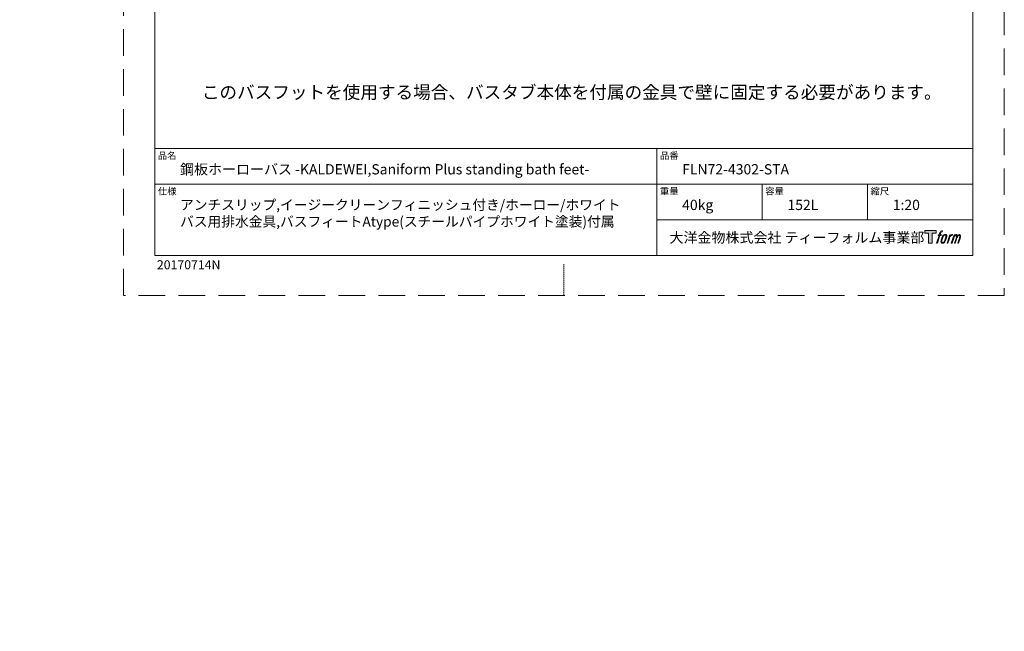
# Model space of a CAD drawing. Units: millimetres. Extents: x -495 to 8514, y -1603 to 5940.
# Drawn here: x -495 to 4200, y -1603 to 1315 of the extents above; entities that cross this region are included whole.
import ezdxf

# ---------------------------------------------------------------- set-up
doc = ezdxf.new("R2010")
doc.units = ezdxf.units.MM
doc.header["$LTSCALE"] = 2
doc.header["$PDMODE"] = 1
doc.header["$PDSIZE"] = -2
doc.linetypes.add('HIDDEN', pattern=[9.525, 6.35, -3.175])
doc.layers.add('DIM', color=3, linetype='Continuous', lineweight=13)
doc.layers.add('MODEL', color=7, linetype='Continuous', lineweight=20)
doc.layers.add('LOGO', color=7, linetype='Continuous')
doc.layers.add('template', color=7, linetype='Continuous')
doc.layers.add('PRINT BORDER', color=4, linetype='Continuous', lineweight=20, plot=False)
doc.styles.add('ＭＳ ゴシック', font='msgothic.ttc', dxfattribs={"bigfont": 'ＭＳ ゴシック'})

# ---------------------------------------------------------------- blocks, each defined once
blk = doc.blocks.new('block 4')
at = {"layer": 'LOGO', "true_color": 0x221814}
h = blk.add_hatch(color=250, dxfattribs=at)
h.dxf.hatch_style = 2
h.paths.add_polyline_path([(83.8, 167.6), (83.8, 159.8), (71.4, 159.8), (71.4, 127.8), (60.4, 127.8), (60.4, 159.8), (48.2, 159.8), (48.2, 167.6)])
at = {"layer": 'LOGO', "lineweight": 0}
blk.add_lwpolyline([(83.8, 167.6), (83.8, 159.8), (71.4, 159.8), (71.4, 127.8), (60.4, 127.8), (60.4, 159.8), (48.2, 159.8), (48.2, 167.6), (83.8, 167.6)], dxfattribs=at)
blk = doc.blocks.new('block 5')
at = {"layer": 'LOGO', "true_color": 0x221814}
h = blk.add_hatch(color=250, dxfattribs=at)
h.dxf.hatch_style = 2
edge = h.paths.add_edge_path()
edge.add_spline(control_points=[(100.5, 166.7), (102, 167.1), (104, 166.8), (104, 166.8), (104, 166.8), (103, 163.9), (103, 163.9), (103, 163.9), (101.1, 164.4), (99.6, 163.2), (98.4, 162.3), (97.7, 159.8), (97.4, 158.9), (97.4, 158.9), (96.1, 154.9), (96.1, 154.9), (96.1, 154.9), (100.3, 154.9), (100.3, 154.9), (100.3, 154.9), (99.6, 152.4), (99.6, 152.4), (99.6, 152.4), (95.4, 152.4), (95.4, 152.4), (95.4, 152.4), (87.8, 127.8), (87.8, 127.8), (87.8, 127.8), (85.4, 127.8), (85.4, 127.8), (85.4, 127.8), (93, 152.4), (93, 152.4), (93, 152.4), (89.9, 152.4), (89.9, 152.4), (89.9, 152.4), (90.5, 154.9), (90.5, 154.9), (90.5, 154.9), (93.7, 154.9), (93.7, 154.9), (93.7, 154.9), (94.8, 158.4), (94.8, 158.4), (95.7, 161.3), (96.5, 162.8), (97.2, 164), (97.8, 165.2), (99.1, 166.3), (100.5, 166.7)], knot_values=[0, 0, 0, 0, 1, 1, 1, 2, 2, 2, 3, 3, 3, 4, 4, 4, 5, 5, 5, 6, 6, 6, 7, 7, 7, 8, 8, 8, 9, 9, 9, 10, 10, 10, 11, 11, 11, 12, 12, 12, 13, 13, 13, 14, 14, 14, 15, 15, 15, 16, 16, 16, 17, 17, 17, 17], degree=3, periodic=1)
h = blk.add_hatch(color=250, dxfattribs=at)
h.dxf.hatch_style = 2
edge = h.paths.add_edge_path()
edge.add_spline(control_points=[(101.6, 132.8), (101.6, 134.7), (102.2, 138.1), (103.7, 142.5), (105.8, 148.6), (107.1, 150.8), (108.2, 151.9), (109.7, 153.5), (111.9, 153.5), (112.5, 153.5), (113.4, 153.3), (114.7, 152.8), (114.7, 150.8), (114.8, 149.1), (114.3, 145.9), (112.6, 140.9), (110.6, 135.2), (109.5, 132.9), (108.5, 131.9), (106.7, 130.1), (104.8, 130.2), (104.5, 130.2), (104.2, 130.2), (101.6, 130.6), (101.6, 132.8)], knot_values=[0, 0, 0, 0, 1, 1, 1, 2, 2, 2, 3, 3, 3, 4, 4, 4, 5, 5, 5, 6, 6, 6, 7, 7, 7, 8, 8, 8, 8], degree=3, periodic=1)
edge = h.paths.add_edge_path()
edge.add_spline(control_points=[(106.3, 153.4), (104.8, 151.5), (103.7, 149.9), (101.9, 144.6), (100.3, 139.8), (99.2, 136.3), (99.1, 132), (98.9, 128.9), (100.9, 127.8), (103.7, 127.8), (104.9, 127.8), (108, 127.9), (110.2, 130.6), (111.7, 132.5), (113.2, 134.5), (115.1, 140.9), (116.6, 146.4), (117.7, 149.9), (117.6, 151.9), (117.6, 151.9), (117.6, 151.9), (117.6, 151.9), (117.1, 155.2), (114.7, 155.9), (113.3, 155.9), (112, 155.9), (108.3, 156.1), (106.3, 153.4)], knot_values=[0, 0, 0, 0, 1, 1, 1, 2, 2, 2, 3, 3, 3, 4, 4, 4, 5, 5, 5, 6, 6, 6, 7, 7, 7, 8, 8, 8, 9, 9, 9, 9], degree=3, periodic=1)
h = blk.add_hatch(color=250, dxfattribs=at)
h.dxf.hatch_style = 2
edge = h.paths.add_edge_path()
edge.add_spline(control_points=[(126.4, 154.8), (126.4, 154.8), (128.8, 154.8), (128.8, 154.8), (128.8, 154.8), (127.7, 151.3), (127.7, 151.3), (128.6, 152.3), (129.9, 153.6), (131, 154.3), (132.7, 155.3), (133.7, 155.4), (134.7, 155.4), (134.7, 155.4), (133.7, 152), (133.7, 152), (133, 152.3), (130.9, 151.8), (129.7, 150.9), (128.7, 150.1), (127.9, 149.5), (127, 147.8), (126.2, 146.2), (125.5, 143.5), (124.3, 139.7), (124.3, 139.7), (120.6, 127.8), (120.6, 127.8), (120.6, 127.8), (118.2, 127.8), (118.2, 127.8), (118.2, 127.8), (126.4, 154.8), (126.4, 154.8)], knot_values=[0, 0, 0, 0, 1, 1, 1, 2, 2, 2, 3, 3, 3, 4, 4, 4, 5, 5, 5, 6, 6, 6, 7, 7, 7, 8, 8, 8, 9, 9, 9, 10, 10, 10, 11, 11, 11, 11], degree=3, periodic=1)
h = blk.add_hatch(color=250, dxfattribs=at)
h.dxf.hatch_style = 2
edge = h.paths.add_edge_path()
edge.add_spline(control_points=[(139.9, 154.8), (139.9, 154.8), (142, 154.8), (142, 154.8), (142, 154.8), (141, 151.3), (141, 151.3), (141.9, 152.8), (142.7, 153.4), (143.9, 154.3), (145, 155.1), (146.3, 155.3), (147.2, 155.3), (148.4, 155.3), (149.5, 155.1), (150.1, 153.8), (150.5, 152.8), (150.5, 152.7), (150.4, 150.8), (151.6, 152.8), (152.4, 153.6), (153.9, 154.5), (155.4, 155.3), (156.3, 155.4), (157.4, 155.2), (158.9, 155), (159.9, 154.4), (160.4, 152.8), (160.9, 151.1), (160.6, 150.2), (160, 147.6), (159.7, 146.4), (159.3, 144.9), (158.7, 143.2), (158.7, 143.2), (153.9, 127.8), (153.9, 127.8), (153.9, 127.8), (151.4, 127.8), (151.4, 127.8), (151.4, 127.8), (155.6, 141.3), (155.6, 141.3), (156.5, 144.1), (157.1, 146.2), (157.4, 147.4), (157.8, 149.1), (158, 149.6), (157.8, 150.8), (157.6, 151.8), (157.1, 152.6), (156.1, 152.6), (155.1, 152.6), (154.3, 152.4), (153.2, 151.3), (152, 150.1), (151.1, 148.8), (150.3, 147.2), (149.6, 145.7), (148.9, 143.7), (148.1, 141.3), (148.1, 141.3), (143.9, 127.8), (143.9, 127.8), (143.9, 127.8), (141.5, 127.8), (141.5, 127.8), (141.5, 127.8), (146.3, 143.2), (146.3, 143.2), (146.8, 144.8), (147.2, 146.2), (147.5, 147.2), (147.9, 149), (148, 150.2), (147.7, 151.3), (147.4, 152.4), (146.8, 152.7), (145.9, 152.7), (145.1, 152.7), (144.3, 152.3), (143.5, 151.7), (142.3, 150.8), (141.9, 150.1), (141.4, 149.3), (140.6, 148.2), (140.3, 147.5), (139.7, 145.8), (139.1, 144.2), (138.5, 142.3), (138.1, 141), (138.1, 141), (133.9, 127.8), (133.9, 127.8), (133.9, 127.8), (131.4, 127.8), (131.4, 127.8), (131.4, 127.8), (139.9, 154.8), (139.9, 154.8)], knot_values=[0, 0, 0, 0, 1, 1, 1, 2, 2, 2, 3, 3, 3, 4, 4, 4, 5, 5, 5, 6, 6, 6, 7, 7, 7, 8, 8, 8, 9, 9, 9, 10, 10, 10, 11, 11, 11, 12, 12, 12, 13, 13, 13, 14, 14, 14, 15, 15, 15, 16, 16, 16, 17, 17, 17, 18, 18, 18, 19, 19, 19, 20, 20, 20, 21, 21, 21, 22, 22, 22, 23, 23, 23, 24, 24, 24, 25, 25, 25, 26, 26, 26, 27, 27, 27, 28, 28, 28, 29, 29, 29, 30, 30, 30, 31, 31, 31, 32, 32, 32, 33, 33, 33, 33], degree=3, periodic=1)
at = {"layer": 'LOGO', "lineweight": 0}
for points, knots in [([(100.5, 166.7), (102, 167.1), (104, 166.8), (104, 166.8), (104, 166.8), (103, 163.9), (103, 163.9), (103, 163.9), (101.1, 164.4), (99.6, 163.2), (98.4, 162.3), (97.7, 159.8), (97.4, 158.9), (97.4, 158.9), (96.1, 154.9), (96.1, 154.9), (96.1, 154.9), (100.3, 154.9), (100.3, 154.9), (100.3, 154.9), (99.6, 152.4), (99.6, 152.4), (99.6, 152.4), (95.4, 152.4), (95.4, 152.4), (95.4, 152.4), (87.8, 127.8), (87.8, 127.8), (87.8, 127.8), (85.4, 127.8), (85.4, 127.8), (85.4, 127.8), (93, 152.4), (93, 152.4), (93, 152.4), (89.9, 152.4), (89.9, 152.4), (89.9, 152.4), (90.5, 154.9), (90.5, 154.9), (90.5, 154.9), (93.7, 154.9), (93.7, 154.9), (93.7, 154.9), (94.8, 158.4), (94.8, 158.4), (95.7, 161.3), (96.5, 162.8), (97.2, 164), (97.8, 165.2), (99.1, 166.3), (100.5, 166.7)], [0, 0, 0, 0, 1, 1, 1, 2, 2, 2, 3, 3, 3, 4, 4, 4, 5, 5, 5, 6, 6, 6, 7, 7, 7, 8, 8, 8, 9, 9, 9, 10, 10, 10, 11, 11, 11, 12, 12, 12, 13, 13, 13, 14, 14, 14, 15, 15, 15, 16, 16, 16, 17, 17, 17, 17]), ([(106.3, 153.4), (104.8, 151.5), (103.7, 149.9), (101.9, 144.6), (100.3, 139.8), (99.2, 136.3), (99.1, 132), (98.9, 128.9), (100.9, 127.8), (103.7, 127.8), (104.9, 127.8), (108, 127.9), (110.2, 130.6), (111.7, 132.5), (113.2, 134.5), (115.1, 140.9), (116.6, 146.4), (117.7, 149.9), (117.6, 151.9), (117.6, 151.9), (117.6, 151.9), (117.6, 151.9), (117.1, 155.2), (114.7, 155.9), (113.3, 155.9), (112, 155.9), (108.3, 156.1), (106.3, 153.4)], [0, 0, 0, 0, 1, 1, 1, 2, 2, 2, 3, 3, 3, 4, 4, 4, 5, 5, 5, 6, 6, 6, 7, 7, 7, 8, 8, 8, 9, 9, 9, 9]), ([(126.4, 154.8), (126.4, 154.8), (128.8, 154.8), (128.8, 154.8), (128.8, 154.8), (127.7, 151.3), (127.7, 151.3), (128.6, 152.3), (129.9, 153.6), (131, 154.3), (132.7, 155.3), (133.7, 155.4), (134.7, 155.4), (134.7, 155.4), (133.7, 152), (133.7, 152), (133, 152.3), (130.9, 151.8), (129.7, 150.9), (128.7, 150.1), (127.9, 149.5), (127, 147.8), (126.2, 146.2), (125.5, 143.5), (124.3, 139.7), (124.3, 139.7), (120.6, 127.8), (120.6, 127.8), (120.6, 127.8), (118.2, 127.8), (118.2, 127.8), (118.2, 127.8), (126.4, 154.8), (126.4, 154.8)], [0, 0, 0, 0, 1, 1, 1, 2, 2, 2, 3, 3, 3, 4, 4, 4, 5, 5, 5, 6, 6, 6, 7, 7, 7, 8, 8, 8, 9, 9, 9, 10, 10, 10, 11, 11, 11, 11]), ([(139.9, 154.8), (139.9, 154.8), (142, 154.8), (142, 154.8), (142, 154.8), (141, 151.3), (141, 151.3), (141.9, 152.8), (142.7, 153.4), (143.9, 154.3), (145, 155.1), (146.3, 155.3), (147.2, 155.3), (148.4, 155.3), (149.5, 155.1), (150.1, 153.8), (150.5, 152.8), (150.5, 152.7), (150.4, 150.8), (151.6, 152.8), (152.4, 153.6), (153.9, 154.5), (155.4, 155.3), (156.3, 155.4), (157.4, 155.2), (158.9, 155), (159.9, 154.4), (160.4, 152.8), (160.9, 151.1), (160.6, 150.2), (160, 147.6), (159.7, 146.4), (159.3, 144.9), (158.7, 143.2), (158.7, 143.2), (153.9, 127.8), (153.9, 127.8), (153.9, 127.8), (151.4, 127.8), (151.4, 127.8), (151.4, 127.8), (155.6, 141.3), (155.6, 141.3), (156.5, 144.1), (157.1, 146.2), (157.4, 147.4), (157.8, 149.1), (158, 149.6), (157.8, 150.8), (157.6, 151.8), (157.1, 152.6), (156.1, 152.6), (155.1, 152.6), (154.3, 152.4), (153.2, 151.3), (152, 150.1), (151.1, 148.8), (150.3, 147.2), (149.6, 145.7), (148.9, 143.7), (148.1, 141.3), (148.1, 141.3), (143.9, 127.8), (143.9, 127.8), (143.9, 127.8), (141.5, 127.8), (141.5, 127.8), (141.5, 127.8), (146.3, 143.2), (146.3, 143.2), (146.8, 144.8), (147.2, 146.2), (147.5, 147.2), (147.9, 149), (148, 150.2), (147.7, 151.3), (147.4, 152.4), (146.8, 152.7), (145.9, 152.7), (145.1, 152.7), (144.3, 152.3), (143.5, 151.7), (142.3, 150.8), (141.9, 150.1), (141.4, 149.3), (140.6, 148.2), (140.3, 147.5), (139.7, 145.8), (139.1, 144.2), (138.5, 142.3), (138.1, 141), (138.1, 141), (133.9, 127.8), (133.9, 127.8), (133.9, 127.8), (131.4, 127.8), (131.4, 127.8), (131.4, 127.8), (139.9, 154.8), (139.9, 154.8)], [0, 0, 0, 0, 1, 1, 1, 2, 2, 2, 3, 3, 3, 4, 4, 4, 5, 5, 5, 6, 6, 6, 7, 7, 7, 8, 8, 8, 9, 9, 9, 10, 10, 10, 11, 11, 11, 12, 12, 12, 13, 13, 13, 14, 14, 14, 15, 15, 15, 16, 16, 16, 17, 17, 17, 18, 18, 18, 19, 19, 19, 20, 20, 20, 21, 21, 21, 22, 22, 22, 23, 23, 23, 24, 24, 24, 25, 25, 25, 26, 26, 26, 27, 27, 27, 28, 28, 28, 29, 29, 29, 30, 30, 30, 31, 31, 31, 32, 32, 32, 33, 33, 33, 33]), ([(101.6, 132.8), (101.6, 134.7), (102.2, 138.1), (103.7, 142.5), (105.8, 148.6), (107.1, 150.8), (108.2, 151.9), (109.7, 153.5), (111.9, 153.5), (112.5, 153.5), (113.4, 153.3), (114.7, 152.8), (114.7, 150.8), (114.8, 149.1), (114.3, 145.9), (112.6, 140.9), (110.6, 135.2), (109.5, 132.9), (108.5, 131.9), (106.7, 130.1), (104.8, 130.2), (104.5, 130.2), (104.2, 130.2), (101.6, 130.6), (101.6, 132.8)], [0, 0, 0, 0, 1, 1, 1, 2, 2, 2, 3, 3, 3, 4, 4, 4, 5, 5, 5, 6, 6, 6, 7, 7, 7, 8, 8, 8, 8])]:
    blk.add_open_spline(points, degree=3, knots=knots, dxfattribs=at)
blk = doc.blocks.new('block 3')
at = {"layer": 'LOGO'}
for name in ['block 4', 'block 5']:
    blk.add_blockref(name, (0, 0), dxfattribs=at)
blk = doc.blocks.new('名称未設定-1')
at = {"layer": 'LOGO'}
blk.add_blockref('block 3', (0, 0), dxfattribs=at)

msp = doc.modelspace()

# ---------------------------------------------------------------- linework, layer by layer
at = {"layer": 'MODEL', "color": 7, "linetype": 'Continuous'}
for p, q in [((4050, 700), (150, 700)), ((2544, 190), (2544, 700)), ((4050, 530), (150, 530)), ((3046, 360), (3046, 530)), ((3548, 360), (3548, 530)), ((4050, 360), (2544, 360))]:
    msp.add_line(p, q, dxfattribs=at)
at = {"layer": 'MODEL', "color": 7, "linetype": 'Continuous', "flags": 128}
msp.add_lwpolyline([(4050, 5790), (150, 5790), (150, 190), (4050, 190), (4050, 5790)], dxfattribs=at)
at = {"layer": 'MODEL', "color": 7, "linetype": 'Continuous'}
for p in [(751.32, 1281.98), (1111.38, 1222.92), (740.22, 986.98), (1111.38, 752.92), (751.32, 691.98), (1112.48, -522.92), (1155.32, -781.85), (-494.73, -1061.82), (740.22, -1061.82), (1112.48, -1602.92)]:
    msp.add_point(p, dxfattribs=at)
at = {"layer": 'MODEL', "color": 20, "linetype": 'Continuous'}
msp.add_point((1305.26, -811.81), dxfattribs=at)
at = {"layer": 'PRINT BORDER', "color": 4, "linetype": 'HIDDEN', "ltscale": 0.5}
msp.add_line((2100, 0), (2100, 150), dxfattribs=at)
at = {"layer": 'PRINT BORDER', "linetype": 'HIDDEN', "ltscale": 10}
msp.add_lwpolyline([(0, 0), (0, 5940), (4200, 5940), (4200, 0)], close=True, dxfattribs=at)

# ---------------------------------------------------------------- block references
at = {"layer": 'MODEL', "linetype": 'Continuous', "xscale": 1.524, "yscale": 1.524, "zscale": 1.524}
msp.add_blockref('名称未設定-1', (3746.99, 53.54), dxfattribs=at)

# ---------------------------------------------------------------- texts
at = {"layer": 'DIM', "color": 7, "insert": (373.64, 999.81), "char_height": 70, "attachment_point": 1, "line_spacing_factor": 1.043769, "style": 'ＭＳ ゴシック'}
msp.add_mtext('{\\fＭＳ Ｐゴシック|b0|i0|c0|p0;\\H0.8795x;このバスフットを使用する場合、バスタブ本体を付属の金具で壁に固定する必要があります。}', dxfattribs=at)
at = {"layer": 'MODEL', "color": 7, "attachment_point": 1, "line_spacing_factor": 0.782827, "style": 'ＭＳ ゴシック'}
for s, insert, char_height in [('品名', (164, 683.17), 32.577), ('品番', (2558, 683.17), 32.577), ('{鋼板ホーローバス -KALDEWEI,Saniform Plus standing bath feet-}', (270, 626.01), 48.8652), ('仕様', (164, 513.17), 32.577), ('重量', (2558, 513.17), 32.577), ('容量', (3060, 513.17), 32.577), ('縮尺', (3562, 513.17), 32.577), ('{40kg}', (2664, 456.01), 48.865), ('{152L}', (3166, 456.01), 48.865), ('1:20', (3668, 456.01), 48.865), ('大洋金物株式会社 ティーフォルム事業部', (2603.74, 300.18), 48.8652)]:
    msp.add_mtext(s, dxfattribs=dict(at, insert=insert, char_height=char_height))
at = {"layer": 'MODEL', "insert": (2664, 626.01), "char_height": 48.8652, "attachment_point": 1, "line_spacing_factor": 0.782827, "style": 'ＭＳ ゴシック'}
msp.add_mtext('{{\\C7;FLN72-4302-STA}}', dxfattribs=at)
at = {"layer": 'MODEL', "color": 7, "insert": (270, 456.01), "char_height": 48, "attachment_point": 1, "style": 'ＭＳ ゴシック'}
msp.add_mtext('{\\fＭＳ ゴシック|b0|i0|c1|p0;アンチスリップ,イージークリーンフィニッシュ付き/ホーロー/ホワイト\\Pバス用排水金具,バスフィートAtype(スチールパイプホワイト塗装)付属}', dxfattribs=at)
at = {"layer": 'template', "linetype": 'Continuous', "insert": (159.48, 167.55), "char_height": 43, "attachment_point": 1, "style": 'ＭＳ ゴシック'}
msp.add_mtext('{20170714N}', dxfattribs=at)

doc.saveas('drawing.dxf')
